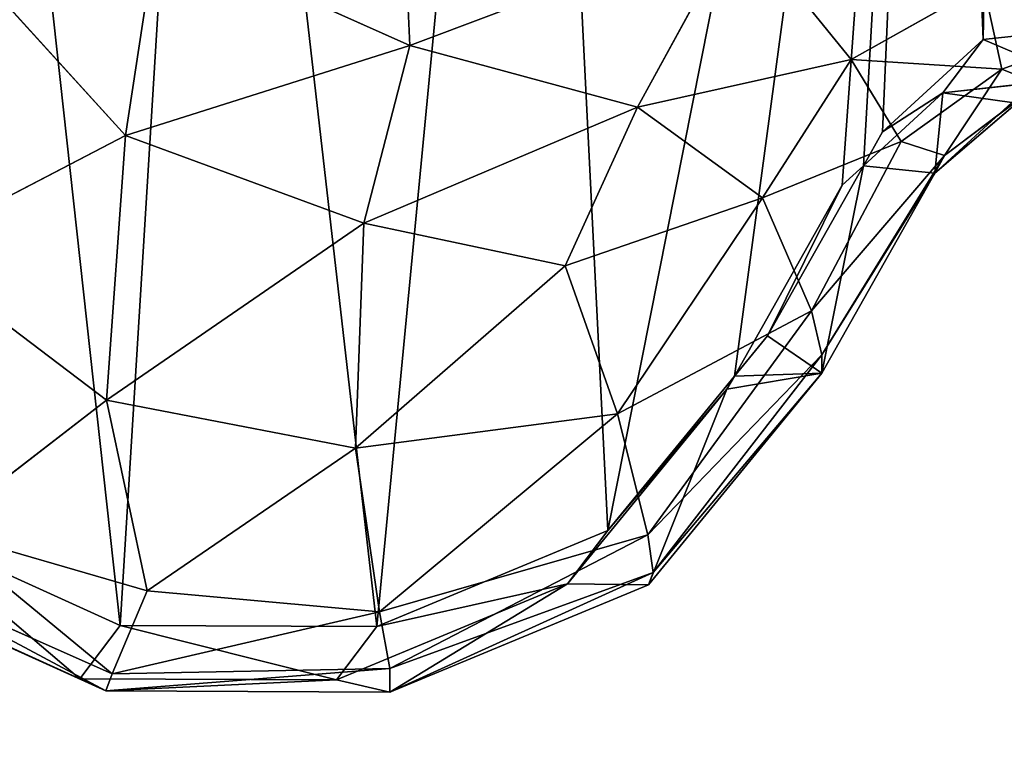
# Model space of a CAD drawing. Extents: x -4 to 4267, y 0 to 4270.
# Drawn here: x 1595 to 1745, y 1904 to 2017 of the extents above; entities that cross this region are included whole.
import ezdxf

# ---------------------------------------------------------------- set-up
doc = ezdxf.new("R2010")
doc.units = 0
doc.header["$LTSCALE"] = 25.4
doc.layers.get('0').update_dxf_attribs({"color": 13, "linetype": 'CONTINUOUS'})

msp = doc.modelspace()

# ---------------------------------------------------------------- linework, layer by layer
at = {"color": 0}
for p, q in [((1654.3, 2013.08, 140), (1652.97, 2042.17, 140)), ((1654.3, 2013.08, 140), (1652.97, 2042.17, 140)), ((1704.4, 2031.96, 137.28), (1654.3, 2013.08, 140)), ((1704.4, 2031.96, 137.28), (1654.3, 2013.08, 140)), ((1688.91, 2003.7, 132.78), (1704.4, 2031.96, 137.28)), ((1688.91, 2003.7, 132.78), (1704.4, 2031.96, 137.28)), ((1704.4, 2031.96, 137.28), (1721.43, 2010.94, 107.5)), ((1704.4, 2031.96, 137.28), (1721.43, 2010.94, 107.5)), ((1582.47, 2030.84, 107.42), (1611.04, 1999.36, 129.1)), ((1582.47, 2030.84, 107.42), (1611.04, 1999.36, 129.1)), ((1611.04, 1999.36, 129.1), (1615.76, 2030.33, 132.79)), ((1611.04, 1999.36, 129.1), (1615.76, 2030.33, 132.79)), ((1615.76, 2030.33, 132.79), (1654.3, 2013.08, 140)), ((1615.76, 2030.33, 132.79), (1654.3, 2013.08, 140)), ((1741.58, 2022.26, 108.61), (1721.43, 2010.94, 107.5)), ((1741.58, 2022.26, 108.61), (1721.43, 2010.94, 107.5)), ((1744.36, 2009.46, 73.89), (1741.58, 2022.26, 108.61)), ((1744.36, 2009.46, 73.89), (1741.58, 2022.26, 108.61)), ((1744.36, 2009.46, 73.89), (1767.57, 2017.83, 75)), ((1744.36, 2009.46, 73.89), (1767.57, 2017.83, 75)), ((1761.67, 2016.19, 0), (1741.55, 2014.01, 0)), ((1761.67, 2016.19, 0), (1741.55, 2014.01, 0)), ((1741.55, 2014.01, 0), (1726.23, 1999.92, 0)), ((1741.55, 2014.01, 0), (1726.23, 1999.92, 0)), ((1654.3, 2013.08, 140), (1611.04, 1999.36, 129.1)), ((1654.3, 2013.08, 140), (1611.04, 1999.36, 129.1)), ((1654.3, 2013.08, 140), (1647.3, 1986.01, 132.74)), ((1654.3, 2013.08, 140), (1647.3, 1986.01, 132.74)), ((1688.91, 2003.7, 132.78), (1654.3, 2013.08, 140)), ((1688.91, 2003.7, 132.78), (1654.3, 2013.08, 140)), ((1721.43, 2010.94, 107.5), (1688.91, 2003.7, 132.78)), ((1721.43, 2010.94, 107.5), (1688.91, 2003.7, 132.78)), ((1707.94, 1989.88, 107.46), (1721.43, 2010.94, 107.5)), ((1707.94, 1989.88, 107.46), (1721.43, 2010.94, 107.5)), ((1721.43, 2010.94, 107.5), (1729.07, 1998.47, 79.37)), ((1721.43, 2010.94, 107.5), (1729.07, 1998.47, 79.37)), ((1721.43, 2010.94, 107.5), (1744.36, 2009.46, 73.89)), ((1721.43, 2010.94, 107.5), (1744.36, 2009.46, 73.89)), ((1729.07, 1998.47, 79.37), (1744.36, 2009.46, 73.89)), ((1729.07, 1998.47, 79.37), (1744.36, 2009.46, 73.89)), ((1744.36, 2009.46, 73.89), (1735.63, 1996.31, 45.8)), ((1744.36, 2009.46, 73.89), (1735.63, 1996.31, 45.8)), ((1749.98, 2007.17, 37.5), (1744.36, 2009.46, 73.89)), ((1749.98, 2007.17, 37.5), (1744.36, 2009.46, 73.89)), ((1755.53, 2008.07, 0), (1735.41, 2005.89, 0)), ((1755.53, 2008.07, 0), (1735.41, 2005.89, 0)), ((1734.16, 1993.63, 0), (1749.98, 2007.17, 37.5)), ((1734.16, 1993.63, 0), (1749.98, 2007.17, 37.5)), ((1735.63, 1996.31, 45.8), (1749.98, 2007.17, 37.5)), ((1735.63, 1996.31, 45.8), (1749.98, 2007.17, 37.5)), ((1735.41, 2005.89, 0), (1723.31, 1994.77, 0)), ((1735.41, 2005.89, 0), (1723.31, 1994.77, 0)), ((1647.3, 1986.01, 132.74), (1688.91, 2003.7, 132.78)), ((1647.3, 1986.01, 132.74), (1688.91, 2003.7, 132.78)), ((1677.94, 1979.53, 124.35), (1688.91, 2003.7, 132.78)), ((1677.94, 1979.53, 124.35), (1688.91, 2003.7, 132.78)), ((1688.91, 2003.7, 132.78), (1707.94, 1989.88, 107.46)), ((1688.91, 2003.7, 132.78), (1707.94, 1989.88, 107.46)), ((1745.9, 2004.42, 0), (1734.16, 1993.63, 0)), ((1745.9, 2004.42, 0), (1734.16, 1993.63, 0)), ((1611.04, 1999.36, 129.1), (1577.78, 1982.06, 99.89)), ((1611.04, 1999.36, 129.1), (1577.78, 1982.06, 99.89)), ((1608.11, 1959.07, 107.27), (1611.04, 1999.36, 129.1)), ((1608.11, 1959.07, 107.27), (1611.04, 1999.36, 129.1)), ((1611.04, 1999.36, 129.1), (1647.3, 1986.01, 132.74)), ((1611.04, 1999.36, 129.1), (1647.3, 1986.01, 132.74)), ((1726.23, 1999.92, 0), (1723.31, 1994.77, 0)), ((1726.23, 1999.92, 0), (1723.31, 1994.77, 0)), ((1729.07, 1998.47, 79.37), (1707.94, 1989.88, 107.46)), ((1729.07, 1998.47, 79.37), (1707.94, 1989.88, 107.46)), ((1715.42, 1972.68, 73.76), (1729.07, 1998.47, 79.37)), ((1715.42, 1972.68, 73.76), (1729.07, 1998.47, 79.37)), ((1735.63, 1996.31, 45.8), (1729.07, 1998.47, 79.37)), ((1735.63, 1996.31, 45.8), (1729.07, 1998.47, 79.37)), ((1735.63, 1996.31, 45.8), (1715.42, 1972.68, 73.76)), ((1735.63, 1996.31, 45.8), (1715.42, 1972.68, 73.76)), ((1716.97, 1966, 37.37), (1735.63, 1996.31, 45.8)), ((1716.97, 1966, 37.37), (1735.63, 1996.31, 45.8)), ((1734.16, 1993.63, 0), (1735.63, 1996.31, 45.8)), ((1734.16, 1993.63, 0), (1735.63, 1996.31, 45.8)), ((1723.31, 1994.77, 0), (1708.69, 1968.88, 0)), ((1723.31, 1994.77, 0), (1708.69, 1968.88, 0)), ((1723.31, 1994.77, 0), (1720.09, 1991.8, 0)), ((1723.31, 1994.77, 0), (1720.09, 1991.8, 0)), ((1734.16, 1993.63, 0), (1716.97, 1966, 37.37)), ((1734.16, 1993.63, 0), (1716.97, 1963.21, 0)), ((1734.16, 1993.63, 0), (1716.97, 1963.21, 0)), ((1734.16, 1993.63, 0), (1716.97, 1966, 37.37)), ((1720.09, 1991.8, 0), (1703.67, 1962.74, 0)), ((1720.09, 1991.8, 0), (1703.67, 1962.74, 0)), ((1707.94, 1989.88, 107.46), (1677.94, 1979.53, 124.35)), ((1707.94, 1989.88, 107.46), (1677.94, 1979.53, 124.35)), ((1707.94, 1989.88, 107.46), (1685.88, 1957.01, 100.11)), ((1707.94, 1989.88, 107.46), (1685.88, 1957.01, 100.11)), ((1715.42, 1972.68, 73.76), (1707.94, 1989.88, 107.46)), ((1715.42, 1972.68, 73.76), (1707.94, 1989.88, 107.46)), ((1647.3, 1986.01, 132.74), (1608.11, 1959.07, 107.27)), ((1647.3, 1986.01, 132.74), (1608.11, 1959.07, 107.27)), ((1646.01, 1951.76, 107.33), (1647.3, 1986.01, 132.74)), ((1646.01, 1951.76, 107.33), (1647.3, 1986.01, 132.74)), ((1647.3, 1986.01, 132.74), (1677.94, 1979.53, 124.35)), ((1647.3, 1986.01, 132.74), (1677.94, 1979.53, 124.35)), ((1608.11, 1959.07, 107.27), (1577.78, 1982.06, 99.89)), ((1608.11, 1959.07, 107.27), (1577.78, 1982.06, 99.89)), ((1677.94, 1979.53, 124.35), (1646.01, 1951.76, 107.33)), ((1677.94, 1979.53, 124.35), (1646.01, 1951.76, 107.33)), ((1685.88, 1957.01, 100.11), (1677.94, 1979.53, 124.35)), ((1685.88, 1957.01, 100.11), (1677.94, 1979.53, 124.35)), ((1685.88, 1957.01, 100.11), (1715.42, 1972.68, 73.76)), ((1685.88, 1957.01, 100.11), (1715.42, 1972.68, 73.76)), ((1690.52, 1938.58, 65.86), (1715.42, 1972.68, 73.76)), ((1690.52, 1938.58, 65.86), (1715.42, 1972.68, 73.76)), ((1715.42, 1972.68, 73.76), (1716.97, 1966, 37.37)), ((1715.42, 1972.68, 73.76), (1716.97, 1966, 37.37)), ((1708.69, 1968.88, 0), (1703.67, 1962.74, 0)), ((1708.69, 1968.88, 0), (1703.67, 1962.74, 0)), ((1716.97, 1966, 37.37), (1690.52, 1938.58, 65.86)), ((1716.97, 1966, 37.37), (1690.52, 1938.58, 65.86)), ((1716.97, 1966, 37.37), (1691.3, 1932.86, 29.03)), ((1716.97, 1966, 37.37), (1691.3, 1932.86, 29.03)), ((1716.97, 1963.21, 0), (1716.97, 1966, 37.37)), ((1716.97, 1963.21, 0), (1716.97, 1966, 37.37)), ((1703.67, 1962.74, 0), (1684.43, 1939.22, 0)), ((1703.67, 1962.74, 0), (1684.43, 1939.22, 0)), ((1716.97, 1963.21, 0), (1690.58, 1930.95, 0)), ((1716.97, 1963.21, 0), (1690.58, 1930.95, 0)), ((1691.3, 1932.86, 29.03), (1716.97, 1963.21, 0)), ((1691.3, 1932.86, 29.03), (1716.97, 1963.21, 0)), ((1703.67, 1962.74, 0), (1702.54, 1960.75, 0)), ((1703.67, 1962.74, 0), (1702.54, 1960.75, 0)), ((1702.54, 1960.75, 0), (1678.29, 1931.1, 0)), ((1702.54, 1960.75, 0), (1678.29, 1931.1, 0)), ((1582.47, 1939.29, 73.4), (1608.11, 1959.07, 107.27)), ((1582.47, 1939.29, 73.4), (1608.11, 1959.07, 107.27)), ((1614.34, 1930.05, 79.1), (1608.11, 1959.07, 107.27)), ((1614.34, 1930.05, 79.1), (1608.11, 1959.07, 107.27)), ((1608.11, 1959.07, 107.27), (1646.01, 1951.76, 107.33)), ((1608.11, 1959.07, 107.27), (1646.01, 1951.76, 107.33)), ((1685.88, 1957.01, 100.11), (1646.01, 1951.76, 107.33)), ((1685.88, 1957.01, 100.11), (1646.01, 1951.76, 107.33)), ((1649.68, 1926.84, 73.63), (1685.88, 1957.01, 100.11)), ((1649.68, 1926.84, 73.63), (1685.88, 1957.01, 100.11)), ((1690.52, 1938.58, 65.86), (1685.88, 1957.01, 100.11)), ((1690.52, 1938.58, 65.86), (1685.88, 1957.01, 100.11)), ((1646.01, 1951.76, 107.33), (1614.34, 1930.05, 79.1)), ((1646.01, 1951.76, 107.33), (1614.34, 1930.05, 79.1)), ((1646.01, 1951.76, 107.33), (1649.68, 1926.84, 73.63)), ((1646.01, 1951.76, 107.33), (1649.68, 1926.84, 73.63)), ((1610.19, 1924.8, 0), (1576.57, 1940.04, 0)), ((1610.19, 1924.8, 0), (1576.57, 1940.04, 0)), ((1614.34, 1930.05, 79.1), (1582.47, 1939.29, 73.4)), ((1608.98, 1917.4, 45.56), (1582.47, 1939.29, 73.4)), ((1614.34, 1930.05, 79.1), (1582.47, 1939.29, 73.4)), ((1608.98, 1917.4, 45.56), (1582.47, 1939.29, 73.4)), ((1684.43, 1939.22, 0), (1649.26, 1924.64, 0)), ((1684.43, 1939.22, 0), (1649.26, 1924.64, 0)), ((1649.68, 1926.84, 73.63), (1690.52, 1938.58, 65.86)), ((1649.68, 1926.84, 73.63), (1690.52, 1938.58, 65.86)), ((1690.52, 1938.58, 65.86), (1651.23, 1918.21, 37.33)), ((1690.52, 1938.58, 65.86), (1651.23, 1918.21, 37.33)), ((1690.52, 1938.58, 65.86), (1691.3, 1932.86, 29.03)), ((1690.52, 1938.58, 65.86), (1691.3, 1932.86, 29.03)), ((1574.41, 1932.82, 37.1), (1608.01, 1914.81, 0)), ((1574.41, 1932.82, 37.1), (1608.01, 1914.81, 0)), ((1574.41, 1932.82, 37.1), (1608.98, 1917.4, 45.56)), ((1574.41, 1932.82, 37.1), (1608.98, 1917.4, 45.56)), ((1651.23, 1914.63, 0), (1691.3, 1932.86, 29.03)), ((1691.3, 1932.86, 29.03), (1651.23, 1918.21, 37.33)), ((1691.3, 1932.86, 29.03), (1651.23, 1918.21, 37.33)), ((1651.23, 1914.63, 0), (1691.3, 1932.86, 29.03)), ((1691.3, 1932.86, 29.03), (1690.58, 1930.95, 0)), ((1691.3, 1932.86, 29.03), (1690.58, 1930.95, 0)), ((1608.01, 1914.81, 0), (1569.99, 1932.04, 0)), ((1608.01, 1914.81, 0), (1569.99, 1932.04, 0)), ((1604.05, 1916.68, 0), (1570.43, 1931.91, 0)), ((1604.05, 1916.68, 0), (1570.43, 1931.91, 0)), ((1608.98, 1917.4, 45.56), (1614.34, 1930.05, 79.1)), ((1608.98, 1917.4, 45.56), (1614.34, 1930.05, 79.1)), ((1614.34, 1930.05, 79.1), (1649.68, 1926.84, 73.63)), ((1614.34, 1930.05, 79.1), (1649.68, 1926.84, 73.63)), ((1678.29, 1931.1, 0), (1643.12, 1916.51, 0)), ((1678.29, 1931.1, 0), (1643.12, 1916.51, 0)), ((1690.58, 1930.95, 0), (1651.23, 1914.63, 0)), ((1690.58, 1930.95, 0), (1651.23, 1914.63, 0)), ((1649.68, 1926.84, 73.63), (1608.98, 1917.4, 45.56)), ((1649.68, 1926.84, 73.63), (1608.98, 1917.4, 45.56)), ((1651.23, 1918.21, 37.33), (1649.68, 1926.84, 73.63)), ((1651.23, 1918.21, 37.33), (1649.68, 1926.84, 73.63)), ((1649.26, 1924.64, 0), (1610.19, 1924.8, 0)), ((1649.26, 1924.64, 0), (1610.19, 1924.8, 0)), ((1651.23, 1918.21, 37.33), (1608.01, 1914.81, 0)), ((1651.23, 1918.21, 37.33), (1608.01, 1914.81, 0)), ((1608.98, 1917.4, 45.56), (1651.23, 1918.21, 37.33)), ((1608.98, 1917.4, 45.56), (1651.23, 1918.21, 37.33)), ((1651.23, 1918.21, 37.33), (1651.23, 1914.63, 0)), ((1651.23, 1918.21, 37.33), (1651.23, 1914.63, 0)), ((1643.12, 1916.51, 0), (1604.05, 1916.68, 0)), ((1643.12, 1916.51, 0), (1604.05, 1916.68, 0)), ((1608.01, 1914.81, 0), (1608.98, 1917.4, 45.56)), ((1608.01, 1914.81, 0), (1608.98, 1917.4, 45.56)), ((1651.23, 1914.63, 0), (1608.01, 1914.81, 0)), ((1651.23, 1914.63, 0), (1608.01, 1914.81, 0))]:
    msp.add_line(p, q, dxfattribs=at)
at = {"color": 0, "extrusion": (2.64555e-09, 2.17843e-07, 1)}
msp.add_circle((2131.62, 2135.23, 0), 2135.23, dxfattribs=at)

# ---------------------------------------------------------------- meshes
at = {"color": 28}
mesh = msp.add_polyface(dxfattribs=at)
corners = [(1812.51, 1896.85, 0), (1806.37, 1888.73, 0), (1805.62, 1890.2, 0), (1705.46, 1771.21, 0), (1701.35, 1694.96, 0), (1696.28, 1732.32, 0), (1727.94, 1665.44, 0), (1720.34, 1799.5, 0), (1738.04, 1820.86, 0), (1765.52, 1646.96, 0), (1767.81, 1851.49, 0), (1800.37, 1644.21, 0), (1830.68, 1655.51, 0), (1565.88, 2072.29, 0), (1555.14, 1970.12, 0), (1552.26, 2018.05, 0), (1576.57, 1940.04, 0), (1589.42, 2113.7, 0), (1610.19, 1924.8, 0), (1623.87, 2146.7, 0), (1649.26, 1924.64, 0), (1672.87, 2171.16, 0), (1684.43, 1939.22, 0), (1734.52, 2191.94, 0), (1703.67, 1962.74, 0), (1720.09, 1991.8, 0), (1723.31, 1994.77, 0), (1726.23, 1999.92, 0), (1741.55, 2014.01, 0), (1735.45, 2198.3, 0), (1740.66, 2200.06, 0), (1745.37, 2232.29, 0), (1761.67, 2016.19, 0), (1751.15, 2258.35, 0), (1761.07, 2285.6, 0), (1776.71, 2321.89, 0), (1774.49, 1980.29, 0), (1785.1, 1953.11, 0), (1597.88, 2412.51, 0), (1612.61, 2345.26, 0), (1596.36, 2377.23, 0), (1618.44, 2442.16, 0), (1641.73, 2321.1, 0), (1658.99, 2472.92, 0), (1676.37, 2310.29, 0), (1705.71, 2490.98, 0), (1711.5, 2317.23, 0), (1754.96, 2496.89, 0), (1742.05, 2329.61, 0), (1760.75, 2331.9, 0), (1804.42, 2491.97, 0), (1796.79, 1927.92, 0), (1858, 2480.66, 0), (1856.16, 1681.15, 0), (1880.94, 1712.5, 0), (1893.92, 2497.32, 0), (1907.93, 1736.87, 0), (1932.51, 2515.2, 0), (1939.53, 1760.13, 0), (1932.61, 2520.52, 0), (1938.65, 2523.33, 0), (1939.7, 2582.04, 0), (1983.41, 1742.29, 0), (1947.49, 2630.88, 0), (1967.72, 2672.82, 0), (1995.01, 2704.62, 0), (2026.8, 1727.49, 0), (2035.76, 2733.23, 0), (2080.04, 1714.35, 0), (2082.18, 2751.24, 0), (2131.44, 1708.91, 0), (2131.62, 2757.24, 0), (2137.76, 1708.24, 0), (2181.05, 2751.24, 0), (2144.07, 1708.91, 0), (2195.47, 1714.35, 0), (2227.47, 2733.23, 0), (2248.71, 1727.49, 0), (2268.22, 2704.62, 0), (2292.11, 1742.29, 0), (2300.59, 2666.9, 0), (2335.98, 1760.13, 0), (2321.88, 2622.75, 0), (2329.67, 2573.91, 0), (2330.72, 2515.2, 0), (2405.23, 2480.66, 0), (2367.58, 1736.87, 0), (2394.58, 1712.5, 0), (2419.36, 1681.15, 0), (2458.81, 2491.97, 0), (2444.83, 1655.51, 0), (2456.87, 1888.73, 0), (2472.58, 1919.8, 0), (2492.66, 2313.77, 0), (2508.28, 2496.89, 0), (2484.26, 1944.96, 0), (2498.8, 2321.89, 0), (2514.77, 2331.9, 0), (2557.52, 2490.98, 0), (2533.46, 2329.61, 0), (2564.01, 2317.23, 0), (2604.25, 2472.92, 0), (2599.15, 2310.29, 0), (2633.79, 2321.1, 0), (2645.86, 2441.34, 0), (2659.42, 2342.38, 0), (2671.49, 2404.38, 0), (2673.01, 2369.11, 0), (2500.25, 2318.53, 0), (2494.85, 1972.07, 0), (2508.3, 2277.48, 0), (2502.44, 1993.34, 0), (2505.01, 2000.54, 0), (2507.7, 2008.07, 0), (2510.82, 2007.73, 0), (2518.22, 2250.22, 0), (2511.15, 2008.66, 0), (2513.84, 2016.19, 0), (2533.97, 2014.01, 0), (2524, 2224.16, 0), (2528.72, 2191.94, 0), (2590.36, 2171.16, 0), (2549.29, 1999.92, 0), (2566.83, 1968.88, 0), (2591.09, 1939.22, 0), (2639.36, 2146.7, 0), (2626.25, 1924.64, 0), (2665.33, 1924.8, 0), (2677.16, 2110.5, 0), (2698.42, 1939.8, 0), (2703.49, 2064.16, 0), (2714.23, 1962, 0), (2717.11, 2009.92, 0), (2475.14, 1644.21, 0), (2495.42, 1851.49, 0), (2510, 1646.96, 0), (2525.19, 1820.86, 0), (2547.57, 1665.44, 0), (2548, 1793.33, 0), (2568.23, 1688.37, 0), (2563.91, 1763.09, 0), (2573.09, 1724.2, 0)]
mesh.append_faces([[corners[k] for k in face] for face in [(0, 1, 2), (3, 4, 5), (13, 14, 15), (38, 39, 40), (105, 106, 107), (131, 130, 132), (139, 140, 141)]], dxfattribs={"vtx0": -1, "color": 28})
mesh.append_faces([[corners[k] for k in face] for face in [(4, 3, 6), (6, 8, 9), (9, 10, 11), (11, 1, 12), (14, 13, 16), (16, 17, 18), (18, 19, 20), (20, 21, 22), (22, 23, 24), (24, 23, 25), (25, 23, 26), (26, 23, 27), (27, 23, 28), (28, 31, 32), (32, 35, 36), (36, 35, 37), (39, 41, 42), (42, 43, 44), (44, 45, 46), (46, 47, 48), (48, 47, 49), (49, 50, 35), (37, 50, 51), (51, 50, 0), (12, 52, 53), (53, 52, 54), (54, 55, 56), (56, 57, 58), (58, 61, 62), (62, 65, 66), (66, 67, 68), (68, 69, 70), (70, 71, 72), (72, 73, 74), (74, 73, 75), (75, 76, 77), (77, 78, 79), (79, 80, 81), (81, 85, 86), (86, 85, 87), (87, 85, 88), (88, 89, 90), (91, 89, 92), (92, 93, 95), (96, 94, 97), (97, 98, 99), (99, 98, 100), (100, 101, 102), (102, 101, 103), (103, 104, 105), (109, 110, 111), (111, 110, 112), (112, 110, 113), (113, 110, 114), (114, 115, 116), (116, 115, 117), (117, 115, 118), (118, 121, 122), (122, 121, 123), (123, 121, 124), (124, 125, 126), (126, 125, 127), (127, 128, 129), (129, 130, 131), (133, 134, 135), (135, 136, 137), (137, 138, 139)]], dxfattribs={"vtx0": -1, "vtx1": -1, "color": 28})
mesh.append_faces([[corners[k] for k in face] for face in [(12, 1, 0), (35, 50, 37), (0, 52, 12), (90, 89, 91), (92, 89, 93), (93, 94, 96)]], dxfattribs={"vtx0": -1, "vtx1": -1, "vtx2": -1, "color": 28})
mesh.append_faces([[corners[k] for k in face] for face in [(6, 3, 7), (6, 7, 8), (9, 8, 10), (11, 10, 1), (16, 13, 17), (18, 17, 19), (20, 19, 21), (22, 21, 23), (28, 23, 29), (28, 29, 30), (28, 30, 31), (32, 31, 33), (32, 33, 34), (32, 34, 35), (39, 38, 41), (42, 41, 43), (44, 43, 45), (46, 45, 47), (49, 47, 50), (0, 50, 52), (54, 52, 55), (56, 55, 57), (58, 57, 59), (58, 59, 60), (58, 60, 61), (62, 61, 63), (62, 63, 64), (62, 64, 65), (66, 65, 67), (68, 67, 69), (70, 69, 71), (72, 71, 73), (75, 73, 76), (77, 76, 78), (79, 78, 80), (81, 80, 82), (81, 82, 83), (81, 83, 84), (81, 84, 85), (88, 85, 89), (93, 89, 94), (97, 94, 98), (100, 98, 101), (103, 101, 104), (105, 104, 106), (93, 109, 95), (109, 93, 110), (114, 110, 115), (118, 115, 119), (118, 119, 120), (118, 120, 121), (124, 121, 125), (127, 125, 128), (129, 128, 130), (91, 133, 90), (133, 91, 134), (135, 134, 136), (137, 136, 138), (139, 138, 140)]], dxfattribs={"vtx0": -1, "vtx2": -1, "color": 28})
mesh.append_faces([[corners[k] for k in face] for face in [(108, 93, 96)]], dxfattribs={"vtx1": -1, "color": 28})
mesh = msp.add_polyface(dxfattribs=at)
corners = [(1542.19, 2018.99, 0), (1546.12, 2009.92, 0), (1545.33, 1966.66, 0), (1556.51, 2076.04, 0), (1559.74, 2064.16, 0), (1584.24, 2124.83, 0), (1586.07, 2110.5, 0), (1624.19, 2163.09, 0), (1592.21, 2118.62, 0), (1589.42, 2113.7, 0), (1630.01, 2154.82, 0), (1675.16, 2188.54, 0), (1679.01, 2179.28, 0), (1731.65, 2207.58, 0), (1735.45, 2198.3, 0), (1736.24, 2203.74, 0), (1549, 1962, 0), (1569.99, 1932.04, 0), (1570.43, 1931.91, 0), (1608.01, 1914.81, 0), (1604.05, 1916.68, 0), (1643.12, 1916.51, 0), (1651.23, 1914.63, 0), (1678.29, 1931.1, 0), (1690.58, 1930.95, 0), (1702.54, 1960.75, 0), (1716.97, 1963.21, 0), (1703.67, 1962.74, 0), (1708.69, 1968.88, 0), (1723.31, 1994.77, 0), (1734.16, 1993.63, 0), (1735.41, 2005.89, 0), (1745.9, 2004.42, 0), (1755.53, 2008.07, 0), (1754.91, 2005.4, 0), (1755.91, 2007, 0)]
mesh.append_faces([[corners[k] for k in face] for face in [(6, 8, 9), (14, 13, 15), (34, 33, 35)]], dxfattribs={"vtx0": -1, "color": 28})
mesh.append_faces([[corners[k] for k in face] for face in [(0, 1, 2), (1, 3, 4), (4, 5, 6), (8, 7, 10), (10, 11, 12), (12, 13, 14), (2, 16, 17), (16, 2, 1), (17, 18, 19), (19, 21, 22), (22, 23, 24), (24, 25, 26), (26, 29, 30), (30, 31, 32), (32, 33, 34)]], dxfattribs={"vtx0": -1, "vtx1": -1, "color": 28})
mesh.append_faces([[corners[k] for k in face] for face in [(6, 7, 8)]], dxfattribs={"vtx0": -1, "vtx1": -1, "vtx2": -1, "color": 28})
mesh.append_faces([[corners[k] for k in face] for face in [(1, 0, 3), (4, 3, 5), (6, 5, 7), (10, 7, 11), (12, 11, 13), (17, 16, 18), (19, 18, 20), (19, 20, 21), (22, 21, 23), (24, 23, 25), (26, 25, 27), (26, 27, 28), (26, 28, 29), (30, 29, 31), (32, 31, 33)]], dxfattribs={"vtx0": -1, "vtx2": -1, "color": 28})
mesh = msp.add_polyface(dxfattribs=at)
corners = [(1546.12, 2009.92, 0), (1552.26, 2018.05, 0), (1549, 1962, 0), (1559.74, 2064.16, 0), (1565.88, 2072.29, 0), (1586.07, 2110.5, 0), (1589.42, 2113.7, 0), (1555.14, 1970.12, 0), (1570.43, 1931.91, 0), (1576.57, 1940.04, 0), (1604.05, 1916.68, 0), (1610.19, 1924.8, 0), (1643.12, 1916.51, 0), (1649.26, 1924.64, 0), (1678.29, 1931.1, 0), (1684.43, 1939.22, 0), (1702.54, 1960.75, 0), (1703.67, 1962.74, 0)]
mesh.append_faces([[corners[k] for k in face] for face in [(4, 5, 6), (16, 15, 17)]], dxfattribs={"vtx0": -1, "color": 28})
mesh.append_faces([[corners[k] for k in face] for face in [(0, 1, 2), (1, 3, 4), (2, 7, 8), (7, 2, 1), (8, 9, 10), (10, 11, 12), (12, 13, 14), (14, 15, 16)]], dxfattribs={"vtx0": -1, "vtx1": -1, "color": 28})
mesh.append_faces([[corners[k] for k in face] for face in [(1, 0, 3), (4, 3, 5), (8, 7, 9), (10, 9, 11), (12, 11, 13), (14, 13, 15)]], dxfattribs={"vtx0": -1, "vtx2": -1, "color": 28})
mesh = msp.add_polyface(dxfattribs=at)
corners = [(1654.3, 2013.08, 140), (1652.97, 2042.17, 140), (1615.76, 2030.33, 132.79)]
mesh.append_faces([[corners[k] for k in face] for face in [(0, 1, 2)]], dxfattribs={"color": 28})
mesh = msp.add_polyface(dxfattribs=at)
corners = [(1704.4, 2031.96, 137.28), (1652.97, 2042.17, 140), (1654.3, 2013.08, 140)]
mesh.append_faces([[corners[k] for k in face] for face in [(0, 1, 2)]], dxfattribs={"color": 28})
mesh = msp.add_polyface(dxfattribs=at)
corners = [(1704.4, 2031.96, 137.28), (1654.3, 2013.08, 140), (1688.91, 2003.7, 132.78)]
mesh.append_faces([[corners[k] for k in face] for face in [(0, 1, 2)]], dxfattribs={"color": 28})
mesh = msp.add_polyface(dxfattribs=at)
corners = [(1721.43, 2010.94, 107.5), (1704.4, 2031.96, 137.28), (1688.91, 2003.7, 132.78)]
mesh.append_faces([[corners[k] for k in face] for face in [(0, 1, 2)]], dxfattribs={"color": 28})
mesh = msp.add_polyface(dxfattribs=at)
corners = [(1704.4, 2031.96, 137.28), (1721.43, 2010.94, 107.5), (1741.58, 2022.26, 108.61)]
mesh.append_faces([[corners[k] for k in face] for face in [(0, 1, 2)]], dxfattribs={"color": 28})
mesh = msp.add_polyface(dxfattribs=at)
corners = [(1611.04, 1999.36, 129.1), (1582.47, 2030.84, 107.42), (1577.78, 1982.06, 99.89)]
mesh.append_faces([[corners[k] for k in face] for face in [(0, 1, 2)]], dxfattribs={"color": 28})
mesh = msp.add_polyface(dxfattribs=at)
corners = [(1615.76, 2030.33, 132.79), (1582.47, 2030.84, 107.42), (1611.04, 1999.36, 129.1)]
mesh.append_faces([[corners[k] for k in face] for face in [(0, 1, 2)]], dxfattribs={"color": 28})
mesh = msp.add_polyface(dxfattribs=at)
corners = [(1654.3, 2013.08, 140), (1615.76, 2030.33, 132.79), (1611.04, 1999.36, 129.1)]
mesh.append_faces([[corners[k] for k in face] for face in [(0, 1, 2)]], dxfattribs={"color": 28})
mesh = msp.add_polyface(dxfattribs=at)
corners = [(1741.58, 2022.26, 108.61), (1721.43, 2010.94, 107.5), (1744.36, 2009.46, 73.89)]
mesh.append_faces([[corners[k] for k in face] for face in [(0, 1, 2)]], dxfattribs={"color": 28})
mesh = msp.add_polyface(dxfattribs=at)
corners = [(1741.58, 2022.26, 108.61), (1744.36, 2009.46, 73.89), (1767.57, 2017.83, 75)]
mesh.append_faces([[corners[k] for k in face] for face in [(0, 1, 2)]], dxfattribs={"color": 28})
mesh = msp.add_polyface(dxfattribs=at)
corners = [(1767.57, 2017.83, 75), (1744.36, 2009.46, 73.89), (1749.98, 2007.17, 37.5)]
mesh.append_faces([[corners[k] for k in face] for face in [(0, 1, 2)]], dxfattribs={"color": 28})
mesh = msp.add_polyface(dxfattribs=at)
corners = [(1726.23, 1999.92, 0), (1735.41, 2005.89, 0), (1723.31, 1994.77, 0), (1741.55, 2014.01, 0), (1755.53, 2008.07, 0), (1761.67, 2016.19, 0), (1755.91, 2007, 0)]
mesh.append_faces([[corners[k] for k in face] for face in [(0, 1, 2), (4, 5, 6)]], dxfattribs={"vtx0": -1, "color": 28})
mesh.append_faces([[corners[k] for k in face] for face in [(1, 3, 4)]], dxfattribs={"vtx0": -1, "vtx1": -1, "color": 28})
mesh.append_faces([[corners[k] for k in face] for face in [(1, 0, 3), (4, 3, 5)]], dxfattribs={"vtx0": -1, "vtx2": -1, "color": 28})
mesh = msp.add_polyface(dxfattribs=at)
corners = [(1654.3, 2013.08, 140), (1611.04, 1999.36, 129.1), (1647.3, 1986.01, 132.74)]
mesh.append_faces([[corners[k] for k in face] for face in [(0, 1, 2)]], dxfattribs={"color": 28})
mesh = msp.add_polyface(dxfattribs=at)
corners = [(1688.91, 2003.7, 132.78), (1654.3, 2013.08, 140), (1647.3, 1986.01, 132.74)]
mesh.append_faces([[corners[k] for k in face] for face in [(0, 1, 2)]], dxfattribs={"color": 28})
mesh = msp.add_polyface(dxfattribs=at)
corners = [(1721.43, 2010.94, 107.5), (1688.91, 2003.7, 132.78), (1707.94, 1989.88, 107.46)]
mesh.append_faces([[corners[k] for k in face] for face in [(0, 1, 2)]], dxfattribs={"color": 28})
mesh = msp.add_polyface(dxfattribs=at)
corners = [(1721.43, 2010.94, 107.5), (1707.94, 1989.88, 107.46), (1729.07, 1998.47, 79.37)]
mesh.append_faces([[corners[k] for k in face] for face in [(0, 1, 2)]], dxfattribs={"color": 28})
mesh = msp.add_polyface(dxfattribs=at)
corners = [(1721.43, 2010.94, 107.5), (1729.07, 1998.47, 79.37), (1744.36, 2009.46, 73.89)]
mesh.append_faces([[corners[k] for k in face] for face in [(0, 1, 2)]], dxfattribs={"color": 28})
mesh = msp.add_polyface(dxfattribs=at)
corners = [(1729.07, 1998.47, 79.37), (1735.63, 1996.31, 45.8), (1744.36, 2009.46, 73.89)]
mesh.append_faces([[corners[k] for k in face] for face in [(0, 1, 2)]], dxfattribs={"color": 28})
mesh = msp.add_polyface(dxfattribs=at)
corners = [(1744.36, 2009.46, 73.89), (1735.63, 1996.31, 45.8), (1749.98, 2007.17, 37.5)]
mesh.append_faces([[corners[k] for k in face] for face in [(0, 1, 2)]], dxfattribs={"color": 28})
mesh = msp.add_polyface(dxfattribs=at)
corners = [(1749.98, 2007.17, 37.5), (1734.16, 1993.63, 0), (1745.9, 2004.42, 0)]
mesh.append_faces([[corners[k] for k in face] for face in [(0, 1, 2)]], dxfattribs={"color": 28})
mesh = msp.add_polyface(dxfattribs=at)
corners = [(1735.63, 1996.31, 45.8), (1734.16, 1993.63, 0), (1749.98, 2007.17, 37.5)]
mesh.append_faces([[corners[k] for k in face] for face in [(0, 1, 2)]], dxfattribs={"color": 28})
mesh = msp.add_polyface(dxfattribs=at)
corners = [(1688.91, 2003.7, 132.78), (1647.3, 1986.01, 132.74), (1677.94, 1979.53, 124.35)]
mesh.append_faces([[corners[k] for k in face] for face in [(0, 1, 2)]], dxfattribs={"color": 28})
mesh = msp.add_polyface(dxfattribs=at)
corners = [(1707.94, 1989.88, 107.46), (1688.91, 2003.7, 132.78), (1677.94, 1979.53, 124.35)]
mesh.append_faces([[corners[k] for k in face] for face in [(0, 1, 2)]], dxfattribs={"color": 28})
mesh = msp.add_polyface(dxfattribs=at)
corners = [(1611.04, 1999.36, 129.1), (1577.78, 1982.06, 99.89), (1608.11, 1959.07, 107.27)]
mesh.append_faces([[corners[k] for k in face] for face in [(0, 1, 2)]], dxfattribs={"color": 28})
mesh = msp.add_polyface(dxfattribs=at)
corners = [(1647.3, 1986.01, 132.74), (1611.04, 1999.36, 129.1), (1608.11, 1959.07, 107.27)]
mesh.append_faces([[corners[k] for k in face] for face in [(0, 1, 2)]], dxfattribs={"color": 28})
mesh = msp.add_polyface(dxfattribs=at)
corners = [(1729.07, 1998.47, 79.37), (1707.94, 1989.88, 107.46), (1715.42, 1972.68, 73.76)]
mesh.append_faces([[corners[k] for k in face] for face in [(0, 1, 2)]], dxfattribs={"color": 28})
mesh = msp.add_polyface(dxfattribs=at)
corners = [(1729.07, 1998.47, 79.37), (1715.42, 1972.68, 73.76), (1735.63, 1996.31, 45.8)]
mesh.append_faces([[corners[k] for k in face] for face in [(0, 1, 2)]], dxfattribs={"color": 28})
mesh = msp.add_polyface(dxfattribs=at)
corners = [(1735.63, 1996.31, 45.8), (1715.42, 1972.68, 73.76), (1716.97, 1966, 37.37)]
mesh.append_faces([[corners[k] for k in face] for face in [(0, 1, 2)]], dxfattribs={"color": 28})
mesh = msp.add_polyface(dxfattribs=at)
corners = [(1735.63, 1996.31, 45.8), (1716.97, 1966, 37.37), (1734.16, 1993.63, 0)]
mesh.append_faces([[corners[k] for k in face] for face in [(0, 1, 2)]], dxfattribs={"color": 28})
mesh = msp.add_polyface(dxfattribs=at)
corners = [(1720.09, 1991.8, 0), (1708.69, 1968.88, 0), (1703.67, 1962.74, 0), (1723.31, 1994.77, 0)]
mesh.append_faces([[corners[k] for k in face] for face in [(0, 1, 2), (1, 0, 3)]], dxfattribs={"vtx0": -1, "color": 28})
mesh = msp.add_polyface(dxfattribs=at)
corners = [(1734.16, 1993.63, 0), (1716.97, 1966, 37.37), (1716.97, 1963.21, 0)]
mesh.append_faces([[corners[k] for k in face] for face in [(0, 1, 2)]], dxfattribs={"color": 28})
mesh = msp.add_polyface(dxfattribs=at)
corners = [(1707.94, 1989.88, 107.46), (1677.94, 1979.53, 124.35), (1685.88, 1957.01, 100.11)]
mesh.append_faces([[corners[k] for k in face] for face in [(0, 1, 2)]], dxfattribs={"color": 28})
mesh = msp.add_polyface(dxfattribs=at)
corners = [(1707.94, 1989.88, 107.46), (1685.88, 1957.01, 100.11), (1715.42, 1972.68, 73.76)]
mesh.append_faces([[corners[k] for k in face] for face in [(0, 1, 2)]], dxfattribs={"color": 28})
mesh = msp.add_polyface(dxfattribs=at)
corners = [(1647.3, 1986.01, 132.74), (1608.11, 1959.07, 107.27), (1646.01, 1951.76, 107.33)]
mesh.append_faces([[corners[k] for k in face] for face in [(0, 1, 2)]], dxfattribs={"color": 28})
mesh = msp.add_polyface(dxfattribs=at)
corners = [(1677.94, 1979.53, 124.35), (1647.3, 1986.01, 132.74), (1646.01, 1951.76, 107.33)]
mesh.append_faces([[corners[k] for k in face] for face in [(0, 1, 2)]], dxfattribs={"color": 28})
mesh = msp.add_polyface(dxfattribs=at)
corners = [(1608.11, 1959.07, 107.27), (1577.78, 1982.06, 99.89), (1582.47, 1939.29, 73.4)]
mesh.append_faces([[corners[k] for k in face] for face in [(0, 1, 2)]], dxfattribs={"color": 28})
mesh = msp.add_polyface(dxfattribs=at)
corners = [(1685.88, 1957.01, 100.11), (1677.94, 1979.53, 124.35), (1646.01, 1951.76, 107.33)]
mesh.append_faces([[corners[k] for k in face] for face in [(0, 1, 2)]], dxfattribs={"color": 28})
mesh = msp.add_polyface(dxfattribs=at)
corners = [(1715.42, 1972.68, 73.76), (1685.88, 1957.01, 100.11), (1690.52, 1938.58, 65.86)]
mesh.append_faces([[corners[k] for k in face] for face in [(0, 1, 2)]], dxfattribs={"color": 28})
mesh = msp.add_polyface(dxfattribs=at)
corners = [(1715.42, 1972.68, 73.76), (1690.52, 1938.58, 65.86), (1716.97, 1966, 37.37)]
mesh.append_faces([[corners[k] for k in face] for face in [(0, 1, 2)]], dxfattribs={"color": 28})
mesh = msp.add_polyface(dxfattribs=at)
corners = [(1716.97, 1966, 37.37), (1690.52, 1938.58, 65.86), (1691.3, 1932.86, 29.03)]
mesh.append_faces([[corners[k] for k in face] for face in [(0, 1, 2)]], dxfattribs={"color": 28})
mesh = msp.add_polyface(dxfattribs=at)
corners = [(1716.97, 1966, 37.37), (1691.3, 1932.86, 29.03), (1716.97, 1963.21, 0)]
mesh.append_faces([[corners[k] for k in face] for face in [(0, 1, 2)]], dxfattribs={"color": 28})
mesh = msp.add_polyface(dxfattribs=at)
corners = [(1716.97, 1963.21, 0), (1691.3, 1932.86, 29.03), (1690.58, 1930.95, 0)]
mesh.append_faces([[corners[k] for k in face] for face in [(0, 1, 2)]], dxfattribs={"color": 28})
mesh = msp.add_polyface(dxfattribs=at)
corners = [(1608.11, 1959.07, 107.27), (1582.47, 1939.29, 73.4), (1614.34, 1930.05, 79.1)]
mesh.append_faces([[corners[k] for k in face] for face in [(0, 1, 2)]], dxfattribs={"color": 28})
mesh = msp.add_polyface(dxfattribs=at)
corners = [(1646.01, 1951.76, 107.33), (1608.11, 1959.07, 107.27), (1614.34, 1930.05, 79.1)]
mesh.append_faces([[corners[k] for k in face] for face in [(0, 1, 2)]], dxfattribs={"color": 28})
mesh = msp.add_polyface(dxfattribs=at)
corners = [(1646.01, 1951.76, 107.33), (1649.68, 1926.84, 73.63), (1685.88, 1957.01, 100.11)]
mesh.append_faces([[corners[k] for k in face] for face in [(0, 1, 2)]], dxfattribs={"color": 28})
mesh = msp.add_polyface(dxfattribs=at)
corners = [(1685.88, 1957.01, 100.11), (1649.68, 1926.84, 73.63), (1690.52, 1938.58, 65.86)]
mesh.append_faces([[corners[k] for k in face] for face in [(0, 1, 2)]], dxfattribs={"color": 28})
mesh = msp.add_polyface(dxfattribs=at)
corners = [(1646.01, 1951.76, 107.33), (1614.34, 1930.05, 79.1), (1649.68, 1926.84, 73.63)]
mesh.append_faces([[corners[k] for k in face] for face in [(0, 1, 2)]], dxfattribs={"color": 28})
mesh = msp.add_polyface(dxfattribs=at)
corners = [(1582.47, 1939.29, 73.4), (1574.41, 1932.82, 37.1), (1608.98, 1917.4, 45.56)]
mesh.append_faces([[corners[k] for k in face] for face in [(0, 1, 2)]], dxfattribs={"color": 28})
mesh = msp.add_polyface(dxfattribs=at)
corners = [(1614.34, 1930.05, 79.1), (1582.47, 1939.29, 73.4), (1608.98, 1917.4, 45.56)]
mesh.append_faces([[corners[k] for k in face] for face in [(0, 1, 2)]], dxfattribs={"color": 28})
mesh = msp.add_polyface(dxfattribs=at)
corners = [(1649.68, 1926.84, 73.63), (1651.23, 1918.21, 37.33), (1690.52, 1938.58, 65.86)]
mesh.append_faces([[corners[k] for k in face] for face in [(0, 1, 2)]], dxfattribs={"color": 28})
mesh = msp.add_polyface(dxfattribs=at)
corners = [(1690.52, 1938.58, 65.86), (1651.23, 1918.21, 37.33), (1691.3, 1932.86, 29.03)]
mesh.append_faces([[corners[k] for k in face] for face in [(0, 1, 2)]], dxfattribs={"color": 28})
mesh = msp.add_polyface(dxfattribs=at)
corners = [(1574.41, 1932.82, 37.1), (1569.99, 1932.04, 0), (1608.01, 1914.81, 0)]
mesh.append_faces([[corners[k] for k in face] for face in [(0, 1, 2)]], dxfattribs={"color": 28})
mesh = msp.add_polyface(dxfattribs=at)
corners = [(1608.98, 1917.4, 45.56), (1574.41, 1932.82, 37.1), (1608.01, 1914.81, 0)]
mesh.append_faces([[corners[k] for k in face] for face in [(0, 1, 2)]], dxfattribs={"color": 28})
mesh = msp.add_polyface(dxfattribs=at)
corners = [(1651.23, 1918.21, 37.33), (1651.23, 1914.63, 0), (1691.3, 1932.86, 29.03)]
mesh.append_faces([[corners[k] for k in face] for face in [(0, 1, 2)]], dxfattribs={"color": 28})
mesh = msp.add_polyface(dxfattribs=at)
corners = [(1691.3, 1932.86, 29.03), (1651.23, 1914.63, 0), (1690.58, 1930.95, 0)]
mesh.append_faces([[corners[k] for k in face] for face in [(0, 1, 2)]], dxfattribs={"color": 28})
mesh = msp.add_polyface(dxfattribs=at)
corners = [(1614.34, 1930.05, 79.1), (1608.98, 1917.4, 45.56), (1649.68, 1926.84, 73.63)]
mesh.append_faces([[corners[k] for k in face] for face in [(0, 1, 2)]], dxfattribs={"color": 28})
mesh = msp.add_polyface(dxfattribs=at)
corners = [(1649.68, 1926.84, 73.63), (1608.98, 1917.4, 45.56), (1651.23, 1918.21, 37.33)]
mesh.append_faces([[corners[k] for k in face] for face in [(0, 1, 2)]], dxfattribs={"color": 28})
mesh = msp.add_polyface(dxfattribs=at)
corners = [(1608.98, 1917.4, 45.56), (1608.01, 1914.81, 0), (1651.23, 1918.21, 37.33)]
mesh.append_faces([[corners[k] for k in face] for face in [(0, 1, 2)]], dxfattribs={"color": 28})
mesh = msp.add_polyface(dxfattribs=at)
corners = [(1651.23, 1918.21, 37.33), (1608.01, 1914.81, 0), (1651.23, 1914.63, 0)]
mesh.append_faces([[corners[k] for k in face] for face in [(0, 1, 2)]], dxfattribs={"color": 28})

doc.saveas('drawing.dxf')
